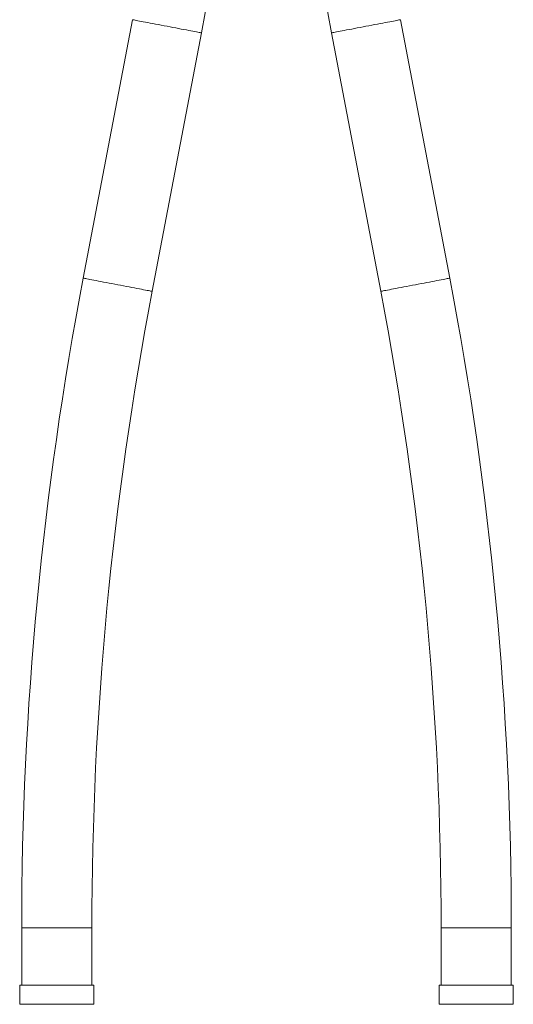
# Model space of a CAD drawing. Units: millimetres. Extents: x -338 to 532, y -332 to 577.
# Drawn here: x 440 to 527, y -56 to 117 of the extents above; entities that cross this region are included whole.
import ezdxf

# ---------------------------------------------------------------- set-up
doc = ezdxf.new("R2010")
doc.units = ezdxf.units.MM

msp = doc.modelspace()

# ---------------------------------------------------------------- linework, layer by layer
at = {"color": 7, "linetype": 'Continuous', "lineweight": 18}
for p, q in [((459.83, 116.74), (451.17, 71.47)), ((515.41, 71.47), (506.75, 116.74)), ((463.25, 69.16), (471.91, 114.43)), ((494.67, 114.43), (503.33, 69.16)), ((440.39, -42.35), (440.39, -52.35)), ((452.69, -52.35), (452.69, -42.35)), ((513.89, -42.35), (513.89, -52.35)), ((526.19, -52.35), (526.19, -42.35)), ((440.04, -52.35), (440.04, -55.73)), ((440.04, -52.35), (446.54, -52.35)), ((446.54, -52.35), (453.04, -52.35)), ((453.04, -55.73), (453.04, -52.35)), ((513.54, -52.35), (513.54, -55.73)), ((513.54, -52.35), (526.54, -52.35)), ((526.54, -55.73), (526.54, -52.35))]:
    msp.add_line(p, q, dxfattribs=at)
at = {"color": 8, "linetype": 'Continuous', "lineweight": 18}
for p, q in [((440.39, -42.35), (446.54, -42.35)), ((446.54, -42.35), (452.69, -42.35)), ((513.89, -42.35), (526.19, -42.35)), ((440.04, -55.73), (446.54, -55.73)), ((446.54, -55.73), (453.04, -55.73)), ((513.54, -55.73), (526.54, -55.73))]:
    msp.add_line(p, q, dxfattribs=at)
at = {"color": 8, "linetype": 'Continuous', "lineweight": 18, "flags": 128}
for points in [[(459.83, 116.74), (459.83, 116.74), (459.87, 116.73), (459.96, 116.72), (460.09, 116.69), (460.26, 116.66), (460.47, 116.62), (460.72, 116.57), (461.01, 116.51), (461.33, 116.45), (461.69, 116.39), (462.07, 116.31), (462.48, 116.23), (462.92, 116.15), (463.38, 116.06), (463.85, 115.97), (464.34, 115.88), (464.85, 115.78), (465.35, 115.68), (465.87, 115.59)], [(465.87, 115.59), (466.38, 115.49), (466.89, 115.39), (467.39, 115.3), (467.88, 115.2), (468.35, 115.11), (468.81, 115.02), (469.25, 114.94), (469.66, 114.86), (470.05, 114.79), (470.4, 114.72), (470.72, 114.66), (471.01, 114.6), (471.26, 114.55), (471.47, 114.51), (471.64, 114.48), (471.77, 114.46), (471.86, 114.44), (471.9, 114.43), (471.91, 114.43)], [(494.67, 114.43), (494.68, 114.43), (494.72, 114.44), (494.81, 114.46), (494.94, 114.48), (495.11, 114.51), (495.32, 114.55), (495.57, 114.6), (495.85, 114.66), (496.18, 114.72), (496.53, 114.79), (496.92, 114.86), (497.33, 114.94), (497.77, 115.02), (498.22, 115.11), (498.7, 115.2), (499.19, 115.3), (499.69, 115.39), (500.2, 115.49), (500.71, 115.59), (501.22, 115.68), (501.73, 115.78), (502.23, 115.88), (502.72, 115.97), (503.2, 116.06), (503.66, 116.15), (504.09, 116.23), (504.51, 116.31), (504.89, 116.39), (505.25, 116.45), (505.57, 116.51), (505.86, 116.57), (506.11, 116.62), (506.32, 116.66), (506.49, 116.69), (506.62, 116.72), (506.7, 116.73), (506.75, 116.74), (506.75, 116.74)], [(451.17, 71.47), (451.18, 71.47), (451.22, 71.46), (451.31, 71.44), (451.44, 71.42), (451.61, 71.39), (451.82, 71.35), (452.07, 71.3), (452.35, 71.24), (452.68, 71.18), (453.03, 71.11), (453.42, 71.04), (453.83, 70.96), (454.27, 70.88), (454.72, 70.79), (455.2, 70.7), (455.69, 70.61), (456.19, 70.51), (456.7, 70.41), (457.21, 70.32)], [(503.33, 69.16), (503.33, 69.16), (503.37, 69.17), (503.46, 69.19), (503.59, 69.21), (503.76, 69.24), (503.97, 69.28), (504.22, 69.33), (504.51, 69.39), (504.83, 69.45), (505.19, 69.52), (505.57, 69.59), (505.98, 69.67), (506.42, 69.75), (506.88, 69.84), (507.35, 69.93), (507.84, 70.02), (508.35, 70.12), (508.85, 70.22), (509.37, 70.32), (509.88, 70.41), (510.39, 70.51), (510.89, 70.61), (511.38, 70.7), (511.85, 70.79), (512.31, 70.88), (512.75, 70.96), (513.16, 71.04), (513.55, 71.11), (513.9, 71.18), (514.22, 71.24), (514.51, 71.3), (514.76, 71.35), (514.97, 71.39), (515.14, 71.42), (515.27, 71.44), (515.36, 71.46), (515.4, 71.47), (515.41, 71.47)], [(457.21, 70.32), (457.72, 70.22), (458.23, 70.12), (458.73, 70.02), (459.22, 69.93), (459.7, 69.84), (460.16, 69.75), (460.59, 69.67), (461.01, 69.59), (461.39, 69.52), (461.75, 69.45), (462.07, 69.39), (462.36, 69.33), (462.61, 69.28), (462.82, 69.24), (462.99, 69.21), (463.12, 69.19), (463.2, 69.17), (463.25, 69.16), (463.25, 69.16)]]:
    msp.add_lwpolyline(points, dxfattribs=at)
at = {"color": 7, "linetype": 'Continuous', "lineweight": 18}
for centre, radius, start, end in [((-123.46, 228.25), 606.15, 349.17708, 0), ((1090.04, 228.25), 606.15, 180, 190.82292), ((1046.54, -42.35), 606.15, 169.17708, 180), ((-79.96, -42.35), 606.15, 0, 10.82292), ((1046.54, -42.35), 593.85, 169.17708, 180), ((-79.96, -42.35), 593.85, 0, 10.82292)]:
    msp.add_arc(centre, radius, start, end, dxfattribs=at)

doc.saveas('drawing.dxf')
